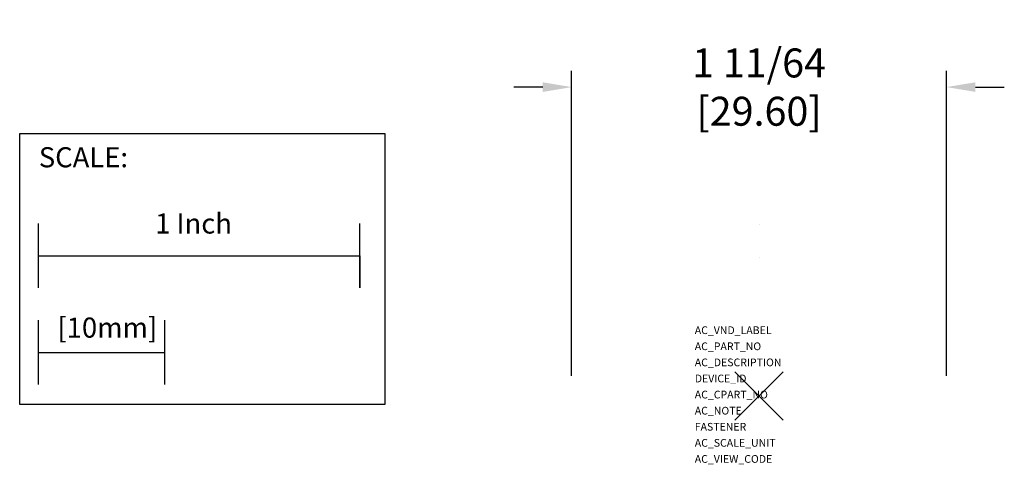
# Model space of a CAD drawing. Extents: x -2.3 to 0.76, y -0.21 to 1.17.
import ezdxf

# ---------------------------------------------------------------- set-up
doc = ezdxf.new("R2010")
doc.units = 0
doc.header["$LTSCALE"] = 1.21
doc.header["$MEASUREMENT"] = 0
doc.header["$PDMODE"] = 3
doc.header["$PDSIZE"] = 0.075
doc.layers.get('0').update_dxf_attribs({"linetype": 'CONTINUOUS'})
doc.layers.get('DEFPOINTS').update_dxf_attribs({"linetype": 'CONTINUOUS'})
for name, color, linetype in [('AREA1', 7, 'CONTINUOUS'), ('ATTRIBUTES', 7, 'CONTINUOUS'), ('SCALE', 7, 'CONTINUOUS'), ('SNAP_POINTS', 1, 'CONTINUOUS')]:
    doc.layers.add(name, color=color, linetype=linetype)
doc.styles.get("Standard").update_dxf_attribs({"font": 'txt', "width": 0.8})
doc.dimstyles.new('ABECAD_3D', dxfattribs={"dimtxt": 0.09, "dimasz": 0.09, "dimexe": 0.05, "dimexo": 0.0625, "dimgap": 0.09, "dimtad": 0, "dimtoh": 1, "dimdec": 6, "dimzin": 4, "dimtxsty": 'STANDARD', "dimcen": 0.09, "dimazin": 3, "dimtfac": 1.5, "dimtdec": 6, "dimtofl": 0, "dimtmove": 0, "dimatfit": 3, "dimtolj": 1, "dimtzin": 4})

# ---------------------------------------------------------------- blocks, each defined once
blk = doc.blocks.new('*D0')
at = {"layer": 'AREA1', "color": 0}
for p, q in [((-0.5827, 0.0625), (-0.5827, 1.0093)), ((0.5827, 0.0625), (0.5827, 1.0093)), ((-0.6727, 0.9593), (-0.7627, 0.9593)), ((0.6727, 0.9593), (0.7627, 0.9593))]:
    blk.add_line(p, q, dxfattribs=at)
for points in [[(-0.6727, 0.9743), (-0.6727, 0.9443), (-0.5827, 0.9593)], [(0.6727, 0.9743), (0.6727, 0.9443), (0.5827, 0.9593)]]:
    blk.add_solid(points, dxfattribs=at)
at = {"layer": 'DEFPOINTS', "color": 0}
for p in [(0.5827, 0.9593), (0.5827, 0, 0.9449), (-0.5827, 0, 0.8661)]:
    blk.add_point(p, dxfattribs=at)
at = {"layer": 'AREA1', "color": 0, "insert": (0, 0.9593), "char_height": 0.09, "attachment_point": 5}
blk.add_mtext('\\A1;1 11/64 [29.60]', dxfattribs=at)

msp = doc.modelspace()

# ---------------------------------------------------------------- linework, layer by layer
at = {"color": 7, "linetype": 'CONTINUOUS', "extrusion": (1, 0, -1.83691e-16)}
msp.add_line((0, 0.5308997, 1.269685), (0, 0.530902, 1.269685), dxfattribs=at)
at = {"color": 7, "linetype": 'CONTINUOUS', "extrusion": (1, 0, -3.44505e-16)}
msp.add_line((0, 0.4290255, 0.8582677), (0, 0.4290255, 0.8385827), dxfattribs=at)
at = {"layer": 'SCALE'}
for p, q in [((-2.2409557, 0.3351307), (-2.2409557, 0.5351307)), ((-1.2409557, 0.3351307), (-1.2409557, 0.5351307)), ((-2.2409557, 0.4351307), (-1.2409557, 0.4351307)), ((-1.2409557, 0.4351307), (-1.2409557, 0.3351307)), ((-2.2409557, 0.0351307), (-2.2409557, 0.2351307)), ((-1.8472557, 0.0351307), (-1.8472557, 0.2351307)), ((-2.2409557, 0.1351307), (-1.8472557, 0.1351307))]:
    msp.add_line(p, q, dxfattribs=at)
msp.add_lwpolyline([(-2.2989544, 0.815209), (-1.1633256, 0.815209), (-1.1633256, -0.0264005), (-2.2989544, -0.0264005)], close=True, dxfattribs=at)
at = {"layer": 'SNAP_POINTS'}
msp.add_point((0, 0), dxfattribs=at)

# ---------------------------------------------------------------- texts
at = {"layer": 'ATTRIBUTES', "flags": 1}
for tag, p, s in [('AC_VND_LABEL', (-0.1997971, 0.1920044, -0.8582677), 'ALLEN-BRADLEY'), ('AC_PART_NO', (-0.1997971, 0.1420044, -0.8582677), '800F_-K__'), ('AC_DESCRIPTION', (-0.1997971, 0.0920044, -0.8582677), 'KEY SELECTOR SWITCH'), ('DEVICE_ID', (-0.1997971, 0.0420044, -0.8582677), ''), ('AC_CPART_NO', (-0.1997971, -0.0079956, -0.8582677), ''), ('AC_NOTE', (-0.1997971, -0.0579956, -0.8582677), ''), ('FASTENER', (-0.1997971, -0.1079956, -0.8582677), ''), ('AC_SCALE_UNIT', (-0.1997971, -0.1579956, -0.8582677), 'INCH'), ('AC_VIEW_CODE', (-0.1997971, -0.2079956, -0.8582677), '0')]:
    msp.add_attdef(tag, p, s, height=0.024, dxfattribs=at)
at = {"layer": 'SCALE'}
for s, p in [('SCALE:', (-2.2394255, 0.7100078)), ('1 Inch', (-1.8776727, 0.5041794)), ('[10mm]', (-2.1815336, 0.1808704))]:
    msp.add_text(s, height=0.0625, dxfattribs=at).set_placement(p)

# ---------------------------------------------------------------- dimensions: what is measured, and where the dimension line sits
at = {"layer": 'AREA1'}
dim = msp.add_linear_dim(base=(0.5826772, 0.9592847), p1=(-0.5826772, 0, 0.8661417), p2=(0.5826772, 0, 0.9448819), dimstyle='ABECAD_3D', dxfattribs=at)
dim.commit()
dim.dimension.update_dxf_attribs({"geometry": '*D0', "text_midpoint": (0, 0.9592847), "dimtype": 160})

doc.saveas('drawing.dxf')
